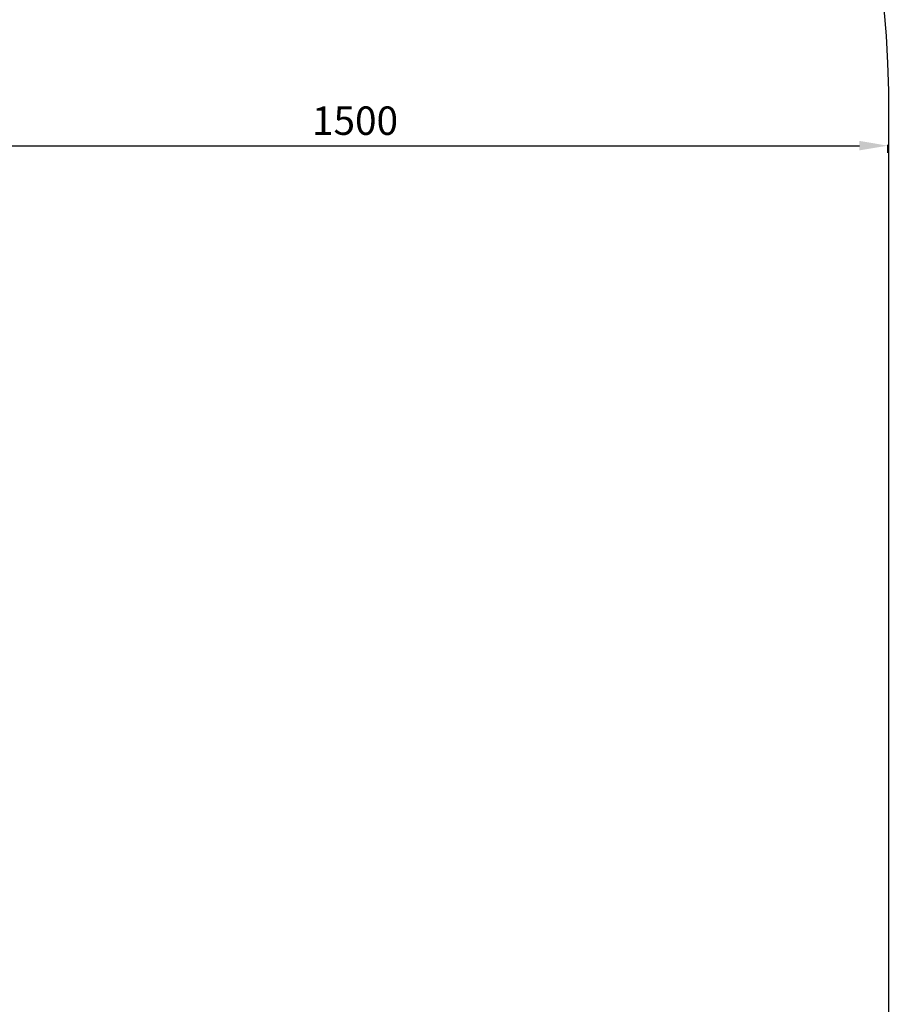
# Model space of a CAD drawing. Units: millimetres. Extents: x -2418 to 2622, y -2200 to 2072.
# Drawn here: x 1399 to 2622, y -700 to 686 of the extents above; entities that cross this region are included whole.
import ezdxf

# ---------------------------------------------------------------- set-up
doc = ezdxf.new("R2010")
doc.units = ezdxf.units.MM
doc.dimstyles.new('ISO-25', dxfattribs={"dimtxt": 2.5, "dimasz": 2.5, "dimexe": 1.25, "dimexo": 0.625, "dimtad": 1, "dimdec": 0, "dimtxsty": 'Standard', "dimcen": 2.5, "dimadec": 0, "dimazin": 0, "dimtfac": 1, "dimtdec": 0, "dimtmove": 0, "dimatfit": 3, "dimfxl": 1, "dimarcsym": 0})

# ---------------------------------------------------------------- blocks, each defined once
blk = doc.blocks.new('*D17')
at = {"color": 0, "lineweight": -2, "transparency": 16777216}
for p, q in [((1121.3, 520.6), (1121.3, 507.6)), ((1161.3, 508.8), (2581.1, 508.8)), ((2621.1, 498.6), (2621.1, 510.1))]:
    blk.add_line(p, q, dxfattribs=at)
at = {"color": 0, "transparency": 16777216}
for points in [[(1161.3, 515.5), (1161.3, 502.2), (1121.3, 508.8)], [(2581.1, 515.5), (2581.1, 502.2), (2621.1, 508.8)]]:
    blk.add_solid(points, dxfattribs=at)
at = {"layer": 'Defpoints', "color": 0, "transparency": 16777216}
for p in [(1121.3, 521.2), (2621.1, 508.8), (2621.1, 498)]:
    blk.add_point(p, dxfattribs=at)
at = {"color": 0, "transparency": 16777216, "insert": (1871.2, 538.8), "char_height": 40, "attachment_point": 5}
blk.add_mtext('1500', dxfattribs=at)

msp = doc.modelspace()

# ---------------------------------------------------------------- linework, layer by layer
msp.add_lwpolyline([(-2417.4, 586.2, -0.411938), (-898.2, 2072), (1101.8, 2072, -0.411597), (2621.8, 586.2), (2621.8, -713.8, -0.410726), (1105.9, -2199.6), (-894.1, -2199.6, -0.41265), (-2417.4, -713.8)], format="xyb", close=True)

# ---------------------------------------------------------------- dimensions: what is measured, and where the dimension line sits
dim = msp.add_linear_dim(base=(2621.1, 508.8), p1=(1121.3, 521.2), p2=(2621.1, 498), dimstyle='ISO-25', override={"dimtxt": 40, "dimasz": 40, "dimgap": 10})
dim.commit()
dim.dimension.update_dxf_attribs({"geometry": '*D17', "text_midpoint": (1871.2, 538.8)})

doc.saveas('drawing.dxf')
